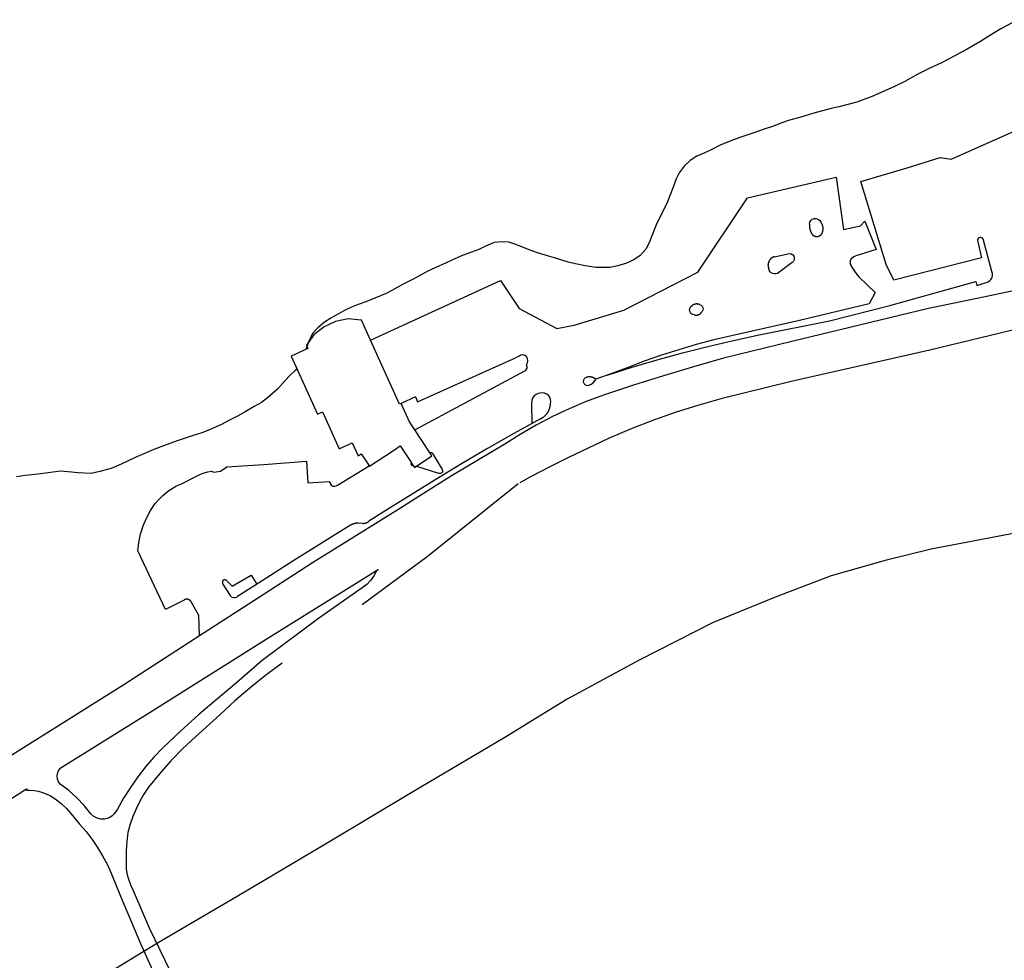
# Model space of a CAD drawing. Extents: x -6.02 to 0.02, y -6.52 to 0.01.
# Drawn here: x -4.83 to -4.33, y -2.32 to -1.84 of the extents above; entities that cross this region are included whole.
import ezdxf

# ---------------------------------------------------------------- set-up
doc = ezdxf.new("R2010")
doc.units = 0
doc.header["$MEASUREMENT"] = 0
doc.linetypes.add('HIDDEN2', pattern=[0.1875, 0.125, -0.0625])
doc.layers.add('VICINITY-SC', color=251, linetype='Continuous')
doc.linetypes.add('FENCE', pattern='A,0.5,["X",Standard,S=0.2,R=0,X=-0.2,Y=-0.1],0.5', length=1)

msp = doc.modelspace()

# ---------------------------------------------------------------- linework, layer by layer
at = {"layer": 'VICINITY-SC'}
for p, q in [((-4.33998, -1.97181), (-4.34419, -1.95594)), ((-4.45003, -1.96436), (-4.44325, -1.9628)), ((-4.44111, -1.96725), (-4.44786, -1.97232)), ((-4.5793, -2.01461), (-4.58124, -2.01555)), ((-4.6322, -2.05199), (-4.57653, -2.02208)), ((-4.63174, -2.03528), (-4.6391, -2.03865)), ((-4.57302, -2.03834), (-4.57298, -2.04882)), ((-4.6228, -2.06438), (-4.61827, -2.07208)), ((-4.67138, -2.07994), (-4.65521, -2.0702)), ((-4.62002, -2.07402), (-4.63161, -2.0704)), ((-4.7503, -2.07919), (-4.7424, -2.07526)), ((-4.65849, -2.09927), (-4.66074, -2.09917)), ((-4.72552, -2.13582), (-4.72951, -2.1295)), ((-4.74154, -2.14584), (-4.74562, -2.1387)), ((-4.74113, -2.15622), (-4.74154, -2.14584)), ((-4.81195, -2.2235), (-4.81181, -2.22329)), ((-4.82946, -2.2342), (-4.82845, -2.23421)), ((-4.80628, -2.24612), (-4.8017, -2.25159))]:
    msp.add_line(p, q, dxfattribs=at)
for points in [[(-4.32685, -1.84439), (-4.33544, -1.84906), (-4.33929, -1.8514), (-4.34609, -1.85555), (-4.35255, -1.85929), (-4.35902, -1.86291), (-4.36555, -1.86615), (-4.37143, -1.86885), (-4.37756, -1.87203), (-4.38411, -1.87559), (-4.38925, -1.87813), (-4.39717, -1.88167), (-4.40113, -1.88339), (-4.40838, -1.88607), (-4.41748, -1.88845), (-4.42138, -1.88935), (-4.43008, -1.89171), (-4.43679, -1.89364), (-4.44289, -1.89535), (-4.44679, -1.89677), (-4.45057, -1.89821), (-4.4552, -1.89974), (-4.46099, -1.90182), (-4.46717, -1.90387), (-4.47128, -1.90537), (-4.47748, -1.90794)], [(-4.3935, -1.96826), (-4.40639, -1.92622), (-4.38292, -1.91934), (-4.36614, -1.91415), (-4.36052, -1.91489), (-4.32749, -1.90035), (-4.29862, -1.88698)], [(-4.47748, -1.90794), (-4.48185, -1.91002), (-4.48528, -1.91183), (-4.48941, -1.91343), (-4.49275, -1.91563), (-4.49573, -1.9185), (-4.49827, -1.92187), (-4.49977, -1.92485), (-4.50139, -1.9292), (-4.50314, -1.93384), (-4.50463, -1.93732), (-4.50827, -1.94463), (-4.51, -1.94819), (-4.51221, -1.95385), (-4.51354, -1.95725), (-4.51521, -1.96044), (-4.51805, -1.96365), (-4.52134, -1.96594), (-4.52537, -1.96779), (-4.52955, -1.96892), (-4.53318, -1.96978), (-4.53695, -1.96985), (-4.5404, -1.96977), (-4.54585, -1.96894), (-4.55084, -1.96795), (-4.55445, -1.96703), (-4.56151, -1.96482), (-4.56493, -1.96384), (-4.57007, -1.96244), (-4.57427, -1.9609), (-4.57792, -1.95937), (-4.58145, -1.95794), (-4.58457, -1.95699), (-4.58824, -1.95675), (-4.59195, -1.9571), (-4.59632, -1.959), (-4.59973, -1.96068), (-4.60342, -1.96197), (-4.60775, -1.96354), (-4.61197, -1.9654), (-4.61632, -1.96745), (-4.62146, -1.96972), (-4.62554, -1.97162), (-4.63299, -1.97567), (-4.63842, -1.97844), (-4.64379, -1.98147), (-4.64672, -1.98287), (-4.65248, -1.98535), (-4.65705, -1.98714), (-4.66089, -1.98844), (-4.6643, -1.98988), (-4.66741, -1.99144), (-4.67112, -1.99341), (-4.67467, -1.99549), (-4.67797, -1.99739), (-4.68135, -2.0004), (-4.68398, -2.00314), (-4.68618, -2.00791), (-4.68742, -2.01125)], [(-4.5602, -2.0006), (-4.55152, -1.999), (-4.52628, -1.99132), (-4.48882, -1.97222), (-4.46373, -1.93462), (-4.41884, -1.92416), (-4.41519, -1.95056), (-4.40655, -1.94867), (-4.40432, -1.94635)], [(-4.43239, -1.94789), (-4.43239, -1.94804), (-4.4324, -1.94819), (-4.4324, -1.94834), (-4.43239, -1.94849), (-4.43239, -1.94864), (-4.43238, -1.94879), (-4.43237, -1.94894), (-4.43236, -1.94909), (-4.43234, -1.94924), (-4.43232, -1.94939), (-4.4323, -1.94954), (-4.43228, -1.94969), (-4.43225, -1.94984), (-4.43222, -1.94999), (-4.43219, -1.95014), (-4.43216, -1.95028), (-4.43212, -1.95043), (-4.43208, -1.95057), (-4.43204, -1.95072), (-4.43199, -1.95086), (-4.43195, -1.95101), (-4.4319, -1.95115), (-4.43185, -1.95129), (-4.43179, -1.95143), (-4.43174, -1.95157), (-4.43168, -1.95171), (-4.43162, -1.95185), (-4.43155, -1.95199), (-4.43148, -1.95212), (-4.43142, -1.95226), (-4.43135, -1.95239), (-4.43127, -1.95252), (-4.4312, -1.95265), (-4.43111, -1.9528)], [(-4.43239, -1.94789), (-4.4322, -1.9469), (-4.4317, -1.94604), (-4.43094, -1.94539), (-4.43001, -1.94502), (-4.429, -1.94498), (-4.42804, -1.94527), (-4.42724, -1.94585), (-4.42665, -1.94667)], [(-4.42563, -1.95153), (-4.42561, -1.95144), (-4.42558, -1.95135), (-4.42556, -1.95125), (-4.42555, -1.95116), (-4.42553, -1.95106), (-4.42551, -1.95097), (-4.4255, -1.95087), (-4.42549, -1.95078), (-4.42548, -1.95068), (-4.42547, -1.95059), (-4.42546, -1.95049), (-4.42545, -1.95039), (-4.42545, -1.9503), (-4.42545, -1.9502), (-4.42545, -1.95011), (-4.42545, -1.95001), (-4.42545, -1.94991), (-4.42546, -1.94982), (-4.42546, -1.94972), (-4.42547, -1.94962), (-4.42548, -1.94953), (-4.42549, -1.94943), (-4.4255, -1.94934), (-4.42552, -1.94924), (-4.42553, -1.94915), (-4.42555, -1.94905), (-4.42557, -1.94896), (-4.42559, -1.94887), (-4.42562, -1.94877), (-4.42564, -1.94868), (-4.42567, -1.94859), (-4.42569, -1.94849), (-4.42572, -1.9484), (-4.42575, -1.94831), (-4.42579, -1.94822), (-4.42582, -1.94813), (-4.42586, -1.94804), (-4.42589, -1.94795), (-4.42593, -1.94786), (-4.42597, -1.94778), (-4.42601, -1.94769), (-4.42606, -1.9476), (-4.4261, -1.94752), (-4.42615, -1.94743), (-4.4262, -1.94735), (-4.42625, -1.94727), (-4.4263, -1.94718), (-4.42635, -1.9471), (-4.4264, -1.94702), (-4.42646, -1.94694), (-4.42651, -1.94687), (-4.42657, -1.94679), (-4.42666, -1.94668)], [(-4.40432, -1.94635), (-4.39858, -1.96064), (-4.40771, -1.96352), (-4.40835, -1.9637)], [(-4.12435, -1.95318), (-4.1664, -1.96343), (-4.24413, -1.98186), (-4.30996, -1.99685), (-4.37139, -2.01155), (-4.44164, -2.02743), (-4.47661, -2.03616)], [(-4.43111, -1.9528), (-4.43108, -1.95285), (-4.43104, -1.95289), (-4.43101, -1.95293), (-4.43098, -1.95297), (-4.43095, -1.95301), (-4.43091, -1.95305), (-4.43088, -1.95309), (-4.43084, -1.95313), (-4.4308, -1.95317), (-4.43077, -1.95321), (-4.43073, -1.95324), (-4.43069, -1.95328), (-4.43065, -1.95332), (-4.43061, -1.95335), (-4.43057, -1.95339), (-4.43053, -1.95342), (-4.43049, -1.95345), (-4.43045, -1.95349), (-4.43041, -1.95352), (-4.43036, -1.95355), (-4.43032, -1.95358), (-4.43028, -1.95361), (-4.43023, -1.95364), (-4.43019, -1.95366), (-4.43014, -1.95369), (-4.4301, -1.95372), (-4.43005, -1.95374), (-4.43, -1.95377), (-4.42996, -1.95379), (-4.42991, -1.95381), (-4.42986, -1.95384), (-4.42981, -1.95386), (-4.42976, -1.95388), (-4.42971, -1.9539), (-4.42966, -1.95391), (-4.42962, -1.95393), (-4.42956, -1.95395), (-4.42951, -1.95397), (-4.42946, -1.95398), (-4.42941, -1.95399), (-4.42936, -1.95401), (-4.42931, -1.95402), (-4.42926, -1.95403), (-4.42921, -1.95404), (-4.42916, -1.95405), (-4.4291, -1.95406), (-4.42905, -1.95407), (-4.429, -1.95408), (-4.42895, -1.95408), (-4.42889, -1.95409), (-4.42884, -1.95409), (-4.42879, -1.9541), (-4.42874, -1.9541), (-4.42868, -1.9541), (-4.42863, -1.9541), (-4.42858, -1.9541), (-4.42852, -1.9541), (-4.42847, -1.9541), (-4.42842, -1.95409), (-4.42837, -1.95409), (-4.42831, -1.95408), (-4.42826, -1.95408), (-4.42821, -1.95407), (-4.42816, -1.95406), (-4.4281, -1.95406), (-4.42805, -1.95405), (-4.428, -1.95404), (-4.42795, -1.95402), (-4.4279, -1.95401), (-4.42785, -1.954), (-4.4278, -1.95399), (-4.42774, -1.95397), (-4.42769, -1.95395), (-4.42764, -1.95394), (-4.42759, -1.95392), (-4.42754, -1.9539), (-4.4275, -1.95388), (-4.42745, -1.95386), (-4.4274, -1.95384), (-4.42735, -1.95382), (-4.4273, -1.9538), (-4.42726, -1.95377), (-4.42721, -1.95375), (-4.42716, -1.95372), (-4.42712, -1.9537), (-4.42707, -1.95367), (-4.42703, -1.95364), (-4.42698, -1.95362), (-4.42694, -1.95359), (-4.42689, -1.95356), (-4.42685, -1.95353), (-4.42681, -1.9535), (-4.42677, -1.95346), (-4.42672, -1.95343), (-4.42668, -1.9534), (-4.42664, -1.95336), (-4.4266, -1.95333), (-4.42656, -1.95329), (-4.42653, -1.95326), (-4.42649, -1.95322), (-4.42645, -1.95318), (-4.42641, -1.95314), (-4.42638, -1.9531), (-4.42634, -1.95307), (-4.42631, -1.95303), (-4.42628, -1.95298), (-4.42624, -1.95294), (-4.42621, -1.9529), (-4.42618, -1.95286), (-4.42615, -1.95282), (-4.42612, -1.95277), (-4.42609, -1.95273), (-4.42606, -1.95268), (-4.42603, -1.95264), (-4.426, -1.95259), (-4.42598, -1.95255), (-4.42595, -1.9525), (-4.42593, -1.95245), (-4.42591, -1.95241), (-4.42588, -1.95236), (-4.42586, -1.95231), (-4.42584, -1.95226), (-4.42582, -1.95221), (-4.4258, -1.95217), (-4.42578, -1.95212), (-4.42576, -1.95207), (-4.42575, -1.95202), (-4.42573, -1.95197), (-4.42571, -1.95192), (-4.4257, -1.95186), (-4.42569, -1.95181), (-4.42567, -1.95176), (-4.42566, -1.95171), (-4.42565, -1.95166), (-4.42564, -1.95161), (-4.42563, -1.95153)], [(-4.34718, -1.95672), (-4.34518, -1.96491), (-4.38969, -1.97624), (-4.3935, -1.96826)], [(-4.34419, -1.95594), (-4.34434, -1.95543), (-4.34465, -1.955), (-4.34509, -1.95471), (-4.3456, -1.95458), (-4.34613, -1.95462), (-4.34662, -1.95484), (-4.347, -1.9552), (-4.34724, -1.95568), (-4.3473, -1.9562), (-4.34718, -1.95672)], [(-4.44325, -1.9628), (-4.44239, -1.96272), (-4.44155, -1.96295), (-4.44084, -1.96344), (-4.44034, -1.96414), (-4.4401, -1.96497), (-4.44016, -1.96584), (-4.44051, -1.96662), (-4.44111, -1.96725)], [(-4.40835, -1.9637), (-4.40916, -1.96399), (-4.40993, -1.96437), (-4.41062, -1.96484), (-4.41125, -1.96541)], [(-4.45003, -1.96436), (-4.4501, -1.96438), (-4.45018, -1.9644), (-4.45025, -1.96442), (-4.45032, -1.96444), (-4.45039, -1.96446), (-4.45046, -1.96449), (-4.45054, -1.96451), (-4.45061, -1.96454), (-4.45068, -1.96457), (-4.45075, -1.9646), (-4.45082, -1.96463), (-4.45088, -1.96466), (-4.45095, -1.9647), (-4.45102, -1.96473), (-4.45109, -1.96477), (-4.45115, -1.9648), (-4.45122, -1.96484), (-4.45128, -1.96488), (-4.45135, -1.96492), (-4.45141, -1.96496), (-4.45147, -1.96501), (-4.45154, -1.96505), (-4.4516, -1.96509), (-4.45166, -1.96514), (-4.45172, -1.96519), (-4.45178, -1.96523), (-4.45183, -1.96528), (-4.45189, -1.96533), (-4.45195, -1.96538), (-4.452, -1.96544), (-4.45206, -1.96549), (-4.45211, -1.96554), (-4.45216, -1.9656), (-4.45222, -1.96565), (-4.45227, -1.96571), (-4.45232, -1.96577), (-4.45236, -1.96583), (-4.45241, -1.96588), (-4.45246, -1.96594), (-4.4525, -1.966), (-4.45255, -1.96607), (-4.45259, -1.96613), (-4.45263, -1.96619), (-4.45267, -1.96626), (-4.45271, -1.96632), (-4.45275, -1.96639), (-4.45279, -1.96645), (-4.45283, -1.96652), (-4.45286, -1.96658), (-4.4529, -1.96665), (-4.45293, -1.96672), (-4.45296, -1.96679), (-4.45299, -1.96686), (-4.45302, -1.96693), (-4.45305, -1.967), (-4.45308, -1.96707), (-4.4531, -1.96714), (-4.45313, -1.96721), (-4.45315, -1.96729), (-4.45317, -1.96736), (-4.45319, -1.96743), (-4.45321, -1.9675), (-4.45323, -1.96758), (-4.45325, -1.96765), (-4.45326, -1.96773), (-4.45328, -1.9678), (-4.45329, -1.96788), (-4.4533, -1.96795), (-4.45331, -1.96803), (-4.45332, -1.9681), (-4.45333, -1.96818), (-4.45334, -1.96825), (-4.45334, -1.96833), (-4.45334, -1.9684), (-4.45335, -1.96848), (-4.45335, -1.96855), (-4.45335, -1.96863), (-4.45335, -1.96871), (-4.45334, -1.96878), (-4.45334, -1.96886), (-4.45333, -1.96893), (-4.45333, -1.96901), (-4.45332, -1.96908), (-4.45331, -1.96916), (-4.4533, -1.96924), (-4.45329, -1.96931), (-4.45327, -1.96938), (-4.45326, -1.96946), (-4.45324, -1.96953), (-4.45323, -1.96961), (-4.45321, -1.96968), (-4.45319, -1.96975), (-4.45317, -1.96983), (-4.45314, -1.9699), (-4.45312, -1.96997), (-4.45309, -1.97004), (-4.45307, -1.97011), (-4.45304, -1.97018), (-4.45301, -1.97026), (-4.45298, -1.97032), (-4.45293, -1.97044)], [(-4.41125, -1.96541), (-4.41128, -1.96545), (-4.41131, -1.9655), (-4.41134, -1.96554), (-4.41137, -1.96558), (-4.4114, -1.96563), (-4.41142, -1.96568), (-4.41145, -1.96572), (-4.41147, -1.96577), (-4.4115, -1.96582), (-4.41152, -1.96586), (-4.41154, -1.96591), (-4.41156, -1.96596), (-4.41158, -1.96601), (-4.4116, -1.96606), (-4.41162, -1.96611), (-4.41164, -1.96616), (-4.41166, -1.96621), (-4.41167, -1.96626), (-4.41169, -1.96631), (-4.4117, -1.96636), (-4.41172, -1.96641), (-4.41173, -1.96646), (-4.41174, -1.96651), (-4.41175, -1.96657), (-4.41176, -1.96662), (-4.41177, -1.96667), (-4.41178, -1.96672), (-4.41179, -1.96678), (-4.41179, -1.96683), (-4.4118, -1.96688), (-4.4118, -1.96693), (-4.41181, -1.96699), (-4.41181, -1.96704), (-4.41181, -1.96709), (-4.41181, -1.96715), (-4.41181, -1.9672), (-4.41181, -1.96725), (-4.41181, -1.9673), (-4.4118, -1.96736), (-4.4118, -1.96741), (-4.4118, -1.96746), (-4.41179, -1.96751), (-4.41178, -1.96757), (-4.41178, -1.96762), (-4.41177, -1.96767), (-4.41176, -1.96772), (-4.41175, -1.96778), (-4.41174, -1.96783), (-4.41172, -1.96788), (-4.41171, -1.96793), (-4.4117, -1.96798), (-4.41168, -1.96803), (-4.41167, -1.96808), (-4.41165, -1.96813), (-4.41163, -1.96818), (-4.41161, -1.96823), (-4.4116, -1.96828), (-4.41158, -1.96833), (-4.41155, -1.96839)], [(-4.41155, -1.96839), (-4.41064, -1.9701), (-4.40959, -1.97172), (-4.40842, -1.97327), (-4.40714, -1.97472)], [(-4.25772, -1.96544), (-4.28624, -1.9721), (-4.31481, -1.9785), (-4.34344, -1.98463), (-4.37214, -1.99048)], [(-4.44786, -1.97232), (-4.44855, -1.97275), (-4.44933, -1.973), (-4.45014, -1.97303), (-4.45094, -1.97285), (-4.45166, -1.97247), (-4.45226, -1.97191), (-4.4527, -1.97122), (-4.45294, -1.97044)], [(-4.34184, -1.97703), (-4.34102, -1.97644), (-4.34037, -1.97567), (-4.33992, -1.97477), (-4.3397, -1.97379), (-4.33972, -1.97279), (-4.33998, -1.97181)], [(-4.65457, -2.00658), (-4.58879, -1.97643), (-4.57929, -1.9906), (-4.5602, -2.0006)], [(-4.40714, -1.97472), (-4.39912, -1.98237), (-4.40204, -1.98811), (-4.43739, -1.99663), (-4.47184, -2.00432)], [(-4.45787, -2.0038), (-4.4222, -1.99676), (-4.39173, -1.98901), (-4.34812, -1.97685), (-4.3476, -1.97885), (-4.34184, -1.97703)], [(-4.49059, -1.99379), (-4.49139, -1.99362), (-4.49209, -1.99322), (-4.49263, -1.9926), (-4.49295, -1.99186), (-4.49302, -1.99105), (-4.49283, -1.99025), (-4.4924, -1.98957), (-4.49177, -1.98905)], [(-4.48782, -1.98861), (-4.48788, -1.98858), (-4.48794, -1.98855), (-4.488, -1.98853), (-4.48807, -1.9885), (-4.48813, -1.98848), (-4.48819, -1.98846), (-4.48826, -1.98844), (-4.48832, -1.98842), (-4.48839, -1.9884), (-4.48845, -1.98838), (-4.48852, -1.98837), (-4.48858, -1.98835), (-4.48865, -1.98834), (-4.48872, -1.98832), (-4.48878, -1.98831), (-4.48885, -1.9883), (-4.48892, -1.98829), (-4.48898, -1.98828), (-4.48905, -1.98827), (-4.48912, -1.98827), (-4.48919, -1.98826), (-4.48925, -1.98826), (-4.48932, -1.98826), (-4.48939, -1.98826), (-4.48946, -1.98826), (-4.48952, -1.98826), (-4.48959, -1.98826), (-4.48966, -1.98826), (-4.48973, -1.98827), (-4.48979, -1.98827), (-4.48986, -1.98828), (-4.48993, -1.98829), (-4.48999, -1.9883), (-4.49006, -1.98831), (-4.49013, -1.98832), (-4.49019, -1.98833), (-4.49026, -1.98835), (-4.49033, -1.98836), (-4.49039, -1.98838), (-4.49046, -1.9884), (-4.49052, -1.98841), (-4.49059, -1.98843), (-4.49065, -1.98845), (-4.49071, -1.98848), (-4.49078, -1.9885), (-4.49084, -1.98852), (-4.4909, -1.98855), (-4.49097, -1.98857), (-4.49103, -1.9886), (-4.49109, -1.98863), (-4.49115, -1.98866), (-4.49121, -1.98869), (-4.49127, -1.98872), (-4.49133, -1.98875), (-4.49139, -1.98879), (-4.49145, -1.98882), (-4.4915, -1.98886), (-4.49156, -1.9889), (-4.49162, -1.98893), (-4.49167, -1.98897), (-4.49177, -1.98905)], [(-4.48782, -1.9886), (-4.48716, -1.98889), (-4.48663, -1.98937), (-4.4863, -1.99), (-4.48619, -1.99072), (-4.48633, -1.99144), (-4.4867, -1.99205)], [(-4.49059, -1.99379), (-4.49053, -1.9938), (-4.49047, -1.99381), (-4.49041, -1.99382), (-4.49035, -1.99383), (-4.49029, -1.99384), (-4.49023, -1.99385), (-4.49016, -1.99386), (-4.4901, -1.99387), (-4.49004, -1.99387), (-4.48998, -1.99387), (-4.48992, -1.99388), (-4.48986, -1.99388), (-4.4898, -1.99388), (-4.48974, -1.99388), (-4.48968, -1.99388), (-4.48961, -1.99388), (-4.48955, -1.99387), (-4.48949, -1.99387), (-4.48943, -1.99386), (-4.48937, -1.99386), (-4.48931, -1.99385), (-4.48925, -1.99384), (-4.48919, -1.99383), (-4.48913, -1.99382), (-4.48907, -1.99381), (-4.48901, -1.99379), (-4.48895, -1.99378), (-4.48889, -1.99376), (-4.48883, -1.99375), (-4.48877, -1.99373), (-4.48871, -1.99371), (-4.48865, -1.99369), (-4.4886, -1.99367), (-4.48854, -1.99365), (-4.48848, -1.99363), (-4.48843, -1.99361), (-4.48837, -1.99358), (-4.48831, -1.99356), (-4.48826, -1.99353), (-4.4882, -1.9935), (-4.48815, -1.99348), (-4.48809, -1.99345), (-4.48804, -1.99342), (-4.48799, -1.99339), (-4.48794, -1.99336), (-4.48788, -1.99332), (-4.48783, -1.99329), (-4.48778, -1.99325), (-4.48773, -1.99322), (-4.48768, -1.99318), (-4.48763, -1.99315), (-4.48759, -1.99311), (-4.48754, -1.99307), (-4.48749, -1.99303), (-4.48745, -1.99299), (-4.4874, -1.99295), (-4.48736, -1.99291), (-4.48731, -1.99286), (-4.48727, -1.99282), (-4.48723, -1.99278), (-4.48718, -1.99273), (-4.48714, -1.99269), (-4.4871, -1.99264), (-4.48706, -1.99259), (-4.48703, -1.99254), (-4.48699, -1.9925), (-4.48695, -1.99245), (-4.48692, -1.9924), (-4.48688, -1.99235), (-4.48685, -1.9923), (-4.48681, -1.99224), (-4.48678, -1.99219), (-4.48675, -1.99214), (-4.4867, -1.99205)], [(-4.37214, -1.99048), (-4.44125, -2.00725), (-4.4758, -2.01563)], [(-4.68702, -2.0091), (-4.68627, -2.01072), (-4.69481, -2.0146), (-4.68145, -2.04405), (-4.67892, -2.0429), (-4.6705, -2.06149), (-4.66387, -2.05849), (-4.66087, -2.06512), (-4.65927, -2.06406), (-4.65511, -2.07035), (-4.64249, -2.06202), (-4.63957, -2.06009), (-4.6339, -2.06866), (-4.63317, -2.06979), (-4.63241, -2.07094), (-4.62356, -2.06509), (-4.6244, -2.06382), (-4.6322, -2.05199), (-4.63492, -2.04787), (-4.6391, -2.03865), (-4.63987, -2.039), (-4.65457, -2.00658), (-4.6592, -1.99637), (-4.65941, -1.99639), (-4.66599, -1.99585), (-4.67238, -1.99706), (-4.67813, -1.99986), (-4.68333, -2.00394), (-4.68702, -2.0091)], [(-4.53479, -2.02423), (-4.52214, -2.02028), (-4.5094, -2.01654), (-4.4966, -2.01302), (-4.48374, -2.00973), (-4.47083, -2.00665), (-4.45787, -2.0038)], [(-4.47184, -2.00432), (-4.4808, -2.00647), (-4.48971, -2.00884), (-4.49855, -2.01143), (-4.50734, -2.01424), (-4.51604, -2.01726), (-4.52466, -2.0205)], [(-4.57565, -2.0148), (-4.5765, -2.01429), (-4.57747, -2.01407), (-4.57843, -2.01418), (-4.5793, -2.01461)], [(-4.63174, -2.03528), (-4.63075, -2.03779), (-4.58124, -2.01555)], [(-4.57653, -2.02208), (-4.57601, -2.02176), (-4.5756, -2.0213), (-4.57535, -2.02074), (-4.57529, -2.02014), (-4.5754, -2.01954), (-4.57569, -2.019)], [(-4.57569, -2.019), (-4.57516, -2.01801), (-4.57497, -2.0169), (-4.57514, -2.01579), (-4.57565, -2.0148)], [(-4.4758, -2.01563), (-4.49107, -2.02004), (-4.5063, -2.02463), (-4.52147, -2.02939), (-4.53659, -2.03432)], [(-4.69195, -2.02087), (-4.6928, -2.02189), (-4.69537, -2.0245), (-4.69788, -2.02706), (-4.70178, -2.03131), (-4.70678, -2.03578), (-4.70977, -2.03805), (-4.7135, -2.04013), (-4.71811, -2.04278), (-4.72203, -2.04495), (-4.72662, -2.04742), (-4.72977, -2.0491), (-4.73617, -2.05199), (-4.73997, -2.05344), (-4.74434, -2.05487), (-4.74792, -2.05597), (-4.752, -2.05734), (-4.75807, -2.05949), (-4.76438, -2.0619), (-4.77022, -2.06439), (-4.77418, -2.06614), (-4.78092, -2.06937), (-4.78597, -2.07143), (-4.7917, -2.07302), (-4.79605, -2.07412), (-4.80255, -2.07376), (-4.80593, -2.07331), (-4.81162, -2.0729), (-4.81911, -2.07388), (-4.8228, -2.07434), (-4.82952, -2.07497), (-4.83387, -2.07579)], [(-4.52466, -2.0205), (-4.53479, -2.02423), (-4.54049, -2.02633)], [(-4.54543, -2.02542), (-4.54601, -2.02572), (-4.54647, -2.02619), (-4.54677, -2.02677), (-4.54686, -2.02742), (-4.54675, -2.02807), (-4.54644, -2.02865), (-4.54597, -2.0291), (-4.54538, -2.02939), (-4.54472, -2.02947), (-4.54407, -2.02935)], [(-4.54049, -2.02633), (-4.54056, -2.02628), (-4.54063, -2.02622), (-4.5407, -2.02617), (-4.54077, -2.02611), (-4.54084, -2.02606), (-4.54092, -2.02601), (-4.54099, -2.02596), (-4.54107, -2.02592), (-4.54114, -2.02587), (-4.54122, -2.02583), (-4.54129, -2.02578), (-4.54137, -2.02574), (-4.54145, -2.0257), (-4.54153, -2.02566), (-4.54161, -2.02562), (-4.54169, -2.02558), (-4.54177, -2.02555), (-4.54185, -2.02551), (-4.54194, -2.02548), (-4.54202, -2.02545), (-4.5421, -2.02542), (-4.54219, -2.02539), (-4.54227, -2.02537), (-4.54236, -2.02534), (-4.54244, -2.02532), (-4.54253, -2.02529), (-4.54261, -2.02527), (-4.5427, -2.02525), (-4.54279, -2.02524), (-4.54287, -2.02522), (-4.54296, -2.02521), (-4.54305, -2.02519), (-4.54314, -2.02518), (-4.54323, -2.02517), (-4.54331, -2.02516), (-4.5434, -2.02516), (-4.54349, -2.02515), (-4.54358, -2.02515), (-4.54367, -2.02514), (-4.54376, -2.02514), (-4.54384, -2.02514), (-4.54393, -2.02515), (-4.54402, -2.02515), (-4.54411, -2.02516), (-4.5442, -2.02516), (-4.54429, -2.02517), (-4.54437, -2.02518), (-4.54446, -2.02519), (-4.54455, -2.02521), (-4.54464, -2.02522), (-4.54472, -2.02524), (-4.54481, -2.02525), (-4.5449, -2.02527), (-4.54498, -2.02529), (-4.54507, -2.02532), (-4.54516, -2.02534), (-4.54524, -2.02536), (-4.54533, -2.02539), (-4.54543, -2.02543)], [(-4.54407, -2.02935), (-4.54295, -2.02889), (-4.54194, -2.02821), (-4.54111, -2.02734), (-4.54049, -2.02633)], [(-4.56645, -2.03339), (-4.56756, -2.03329), (-4.56867, -2.03337), (-4.56976, -2.03363), (-4.5708, -2.03405)], [(-4.56348, -2.03879), (-4.56328, -2.03765), (-4.56339, -2.03652), (-4.5638, -2.03545), (-4.56448, -2.03452), (-4.56539, -2.03382), (-4.56645, -2.03339)], [(-4.53659, -2.03432), (-4.54533, -2.03762), (-4.55394, -2.04126), (-4.56239, -2.04525), (-4.57067, -2.04959), (-4.57876, -2.05426), (-4.58667, -2.05925)], [(-4.5708, -2.03405), (-4.57182, -2.03481), (-4.57258, -2.03584), (-4.57299, -2.03705), (-4.57302, -2.03834)], [(-4.56854, -2.04637), (-4.5684, -2.04631), (-4.56826, -2.04623), (-4.56812, -2.04616), (-4.56799, -2.04608), (-4.56785, -2.04601), (-4.56772, -2.04593), (-4.56758, -2.04584), (-4.56745, -2.04576), (-4.56732, -2.04567), (-4.5672, -2.04558), (-4.56707, -2.04549), (-4.56695, -2.04539), (-4.56682, -2.0453), (-4.5667, -2.0452), (-4.56658, -2.0451), (-4.56647, -2.04499), (-4.56635, -2.04489), (-4.56624, -2.04478), (-4.56612, -2.04467), (-4.56601, -2.04456), (-4.56591, -2.04445), (-4.5658, -2.04433), (-4.5657, -2.04422), (-4.56559, -2.0441), (-4.56549, -2.04398), (-4.56539, -2.04386), (-4.5653, -2.04373), (-4.56521, -2.04361), (-4.56511, -2.04348), (-4.56502, -2.04335), (-4.56494, -2.04322), (-4.56485, -2.04309), (-4.56477, -2.04296), (-4.56469, -2.04283), (-4.56461, -2.04269), (-4.56454, -2.04255), (-4.56446, -2.04242), (-4.56439, -2.04228), (-4.56433, -2.04214), (-4.56426, -2.04199), (-4.5642, -2.04185), (-4.56414, -2.04171), (-4.56408, -2.04156), (-4.56402, -2.04142), (-4.56397, -2.04127), (-4.56392, -2.04112), (-4.56387, -2.04097), (-4.56383, -2.04082), (-4.56378, -2.04067), (-4.56374, -2.04052), (-4.56371, -2.04037), (-4.56367, -2.04022), (-4.56364, -2.04006), (-4.56361, -2.03991), (-4.56358, -2.03976), (-4.56356, -2.0396), (-4.56354, -2.03945), (-4.56352, -2.03929), (-4.5635, -2.03914), (-4.56349, -2.03898), (-4.56348, -2.03878)], [(-4.47661, -2.03616), (-4.4883, -2.03939), (-4.49987, -2.043), (-4.51131, -2.04702), (-4.52261, -2.05141), (-4.53375, -2.05619), (-4.54473, -2.06135)], [(-4.56854, -2.04638), (-4.58199, -2.05374), (-4.59532, -2.06131), (-4.60853, -2.06911), (-4.62161, -2.07712)], [(-4.58667, -2.05925), (-4.59998, -2.06711), (-4.61322, -2.07512), (-4.62636, -2.08326), (-4.63942, -2.09154)], [(-4.62281, -2.06437), (-4.62281, -2.06436), (-4.62282, -2.06434), (-4.62282, -2.06432), (-4.62283, -2.0643), (-4.62284, -2.06429), (-4.62285, -2.06427), (-4.62286, -2.06425), (-4.62286, -2.06424), (-4.62287, -2.06422), (-4.62288, -2.0642), (-4.62289, -2.06419), (-4.6229, -2.06417), (-4.62291, -2.06415), (-4.62292, -2.06414), (-4.62293, -2.06412), (-4.62294, -2.06411), (-4.62295, -2.06409), (-4.62296, -2.06408), (-4.62297, -2.06406), (-4.62298, -2.06405), (-4.623, -2.06403), (-4.62301, -2.06402), (-4.62302, -2.064), (-4.62303, -2.06399), (-4.62305, -2.06398), (-4.62306, -2.06396), (-4.62307, -2.06395), (-4.62309, -2.06394), (-4.6231, -2.06392), (-4.62311, -2.06391), (-4.62313, -2.0639), (-4.62314, -2.06389), (-4.62316, -2.06388), (-4.62317, -2.06386), (-4.62319, -2.06385), (-4.6232, -2.06384), (-4.62322, -2.06383), (-4.62323, -2.06382), (-4.62325, -2.06381), (-4.62326, -2.0638), (-4.62328, -2.06379), (-4.6233, -2.06378), (-4.62331, -2.06377), (-4.62333, -2.06376), (-4.62335, -2.06376), (-4.62336, -2.06375), (-4.62338, -2.06374), (-4.6234, -2.06373), (-4.62342, -2.06373), (-4.62343, -2.06372), (-4.62345, -2.06371), (-4.62347, -2.06371), (-4.62349, -2.0637), (-4.6235, -2.06369), (-4.62352, -2.06369), (-4.62354, -2.06368), (-4.62356, -2.06368), (-4.62358, -2.06367), (-4.62359, -2.06367), (-4.62361, -2.06367), (-4.62363, -2.06366), (-4.62365, -2.06366), (-4.62367, -2.06366), (-4.62369, -2.06365), (-4.6237, -2.06365), (-4.62372, -2.06365), (-4.62374, -2.06365), (-4.62376, -2.06365), (-4.62378, -2.06365), (-4.6238, -2.06365), (-4.62382, -2.06364), (-4.62384, -2.06364), (-4.62385, -2.06365), (-4.62387, -2.06365), (-4.62389, -2.06365), (-4.62391, -2.06365), (-4.62393, -2.06365), (-4.62395, -2.06365), (-4.62397, -2.06365), (-4.62399, -2.06366), (-4.624, -2.06366), (-4.62402, -2.06366), (-4.62404, -2.06367), (-4.62406, -2.06367), (-4.62408, -2.06368), (-4.6241, -2.06368), (-4.62411, -2.06368), (-4.62413, -2.06369), (-4.62415, -2.0637), (-4.62417, -2.0637), (-4.62418, -2.06371), (-4.6242, -2.06371), (-4.62422, -2.06372), (-4.62424, -2.06373), (-4.62425, -2.06374), (-4.62427, -2.06374), (-4.62429, -2.06375), (-4.62431, -2.06376), (-4.62432, -2.06377), (-4.62434, -2.06378), (-4.62435, -2.06379), (-4.62437, -2.0638), (-4.6244, -2.06381)], [(-4.54473, -2.06135), (-4.55434, -2.06587), (-4.56385, -2.07062), (-4.57325, -2.07556), (-4.57893, -2.0787)], [(-4.73515, -2.07278), (-4.73392, -2.07342), (-4.73052, -2.0728), (-4.72735, -2.07067), (-4.7087, -2.06949), (-4.68694, -2.06782), (-4.6864, -2.07882), (-4.67548, -2.07805), (-4.67435, -2.08014)], [(-4.63391, -2.06866), (-4.63392, -2.06867), (-4.63392, -2.06868), (-4.63393, -2.06869), (-4.63394, -2.0687), (-4.63395, -2.0687), (-4.63396, -2.06871), (-4.63396, -2.06872), (-4.63397, -2.06873), (-4.63398, -2.06874), (-4.63398, -2.06875), (-4.63399, -2.06876), (-4.634, -2.06877), (-4.63401, -2.06878), (-4.63401, -2.06879), (-4.63402, -2.0688), (-4.63402, -2.06881), (-4.63403, -2.06882), (-4.63404, -2.06883), (-4.63404, -2.06884), (-4.63405, -2.06885), (-4.63405, -2.06886), (-4.63406, -2.06887), (-4.63406, -2.06889), (-4.63407, -2.0689), (-4.63407, -2.06891), (-4.63407, -2.06892), (-4.63408, -2.06893), (-4.63408, -2.06894), (-4.63409, -2.06895), (-4.63409, -2.06896), (-4.63409, -2.06898), (-4.6341, -2.06899), (-4.6341, -2.069), (-4.6341, -2.06901), (-4.6341, -2.06902), (-4.63411, -2.06903), (-4.63411, -2.06905), (-4.63411, -2.06906), (-4.63411, -2.06907), (-4.63411, -2.06908), (-4.63411, -2.06909), (-4.63411, -2.0691), (-4.63412, -2.06912), (-4.63412, -2.06913), (-4.63412, -2.06914), (-4.63412, -2.06915), (-4.63412, -2.06916), (-4.63412, -2.06918), (-4.63412, -2.06919), (-4.63411, -2.0692), (-4.63411, -2.06921), (-4.63411, -2.06922), (-4.63411, -2.06924), (-4.63411, -2.06925), (-4.63411, -2.06926), (-4.63411, -2.06927), (-4.6341, -2.06928), (-4.6341, -2.06929), (-4.6341, -2.06931), (-4.6341, -2.06932), (-4.63409, -2.06933), (-4.63409, -2.06934), (-4.63409, -2.06935), (-4.63408, -2.06936), (-4.63408, -2.06937), (-4.63407, -2.06939), (-4.63407, -2.0694), (-4.63407, -2.06941), (-4.63406, -2.06942), (-4.63406, -2.06943), (-4.63405, -2.06944), (-4.63405, -2.06945), (-4.63404, -2.06946), (-4.63404, -2.06947), (-4.63403, -2.06948), (-4.63402, -2.06949), (-4.63402, -2.0695), (-4.63401, -2.06951), (-4.63401, -2.06952), (-4.634, -2.06953), (-4.63399, -2.06954), (-4.63399, -2.06955), (-4.63398, -2.06956), (-4.63397, -2.06957), (-4.63396, -2.06958), (-4.63396, -2.06959), (-4.63395, -2.0696), (-4.63394, -2.06961), (-4.63393, -2.06962), (-4.63392, -2.06963), (-4.63392, -2.06964), (-4.63391, -2.06964), (-4.6339, -2.06965), (-4.63389, -2.06966), (-4.63388, -2.06967), (-4.63387, -2.06968), (-4.63386, -2.06968), (-4.63385, -2.06969), (-4.63384, -2.0697), (-4.63383, -2.06971), (-4.63383, -2.06971), (-4.63382, -2.06972), (-4.63381, -2.06973), (-4.6338, -2.06973), (-4.63379, -2.06974), (-4.63377, -2.06974), (-4.63376, -2.06975), (-4.63375, -2.06976), (-4.63374, -2.06976), (-4.63373, -2.06977), (-4.63372, -2.06977), (-4.63371, -2.06978), (-4.6337, -2.06978), (-4.63369, -2.06979), (-4.63368, -2.06979), (-4.63367, -2.06979), (-4.63366, -2.0698), (-4.63364, -2.0698), (-4.63363, -2.06981), (-4.63362, -2.06981), (-4.63361, -2.06981), (-4.6336, -2.06982), (-4.63359, -2.06982), (-4.63358, -2.06982), (-4.63356, -2.06982), (-4.63355, -2.06983), (-4.63354, -2.06983), (-4.63353, -2.06983), (-4.63352, -2.06983), (-4.6335, -2.06983), (-4.63349, -2.06983), (-4.63348, -2.06983), (-4.63347, -2.06984), (-4.63346, -2.06984), (-4.63345, -2.06984), (-4.63343, -2.06984), (-4.63342, -2.06984), (-4.63341, -2.06984), (-4.6334, -2.06984), (-4.63339, -2.06983), (-4.63337, -2.06983), (-4.63336, -2.06983), (-4.63335, -2.06983), (-4.63334, -2.06983), (-4.63333, -2.06983), (-4.63331, -2.06983), (-4.6333, -2.06982), (-4.63329, -2.06982), (-4.63328, -2.06982), (-4.63327, -2.06982), (-4.63326, -2.06981), (-4.63324, -2.06981), (-4.63323, -2.06981), (-4.63322, -2.0698), (-4.63321, -2.0698), (-4.6332, -2.0698), (-4.63319, -2.06979), (-4.63317, -2.06978)], [(-4.7424, -2.07526), (-4.74068, -2.07437), (-4.73889, -2.07366), (-4.73704, -2.07312), (-4.73515, -2.07278)], [(-4.61827, -2.07208), (-4.61812, -2.07247), (-4.61811, -2.0729), (-4.61822, -2.07332), (-4.61845, -2.07367), (-4.61879, -2.07394), (-4.61919, -2.0741), (-4.61961, -2.07412), (-4.62002, -2.07402)], [(-4.62161, -2.07712), (-4.64417, -2.09114), (-4.65543, -2.09817)], [(-4.7636, -2.08929), (-4.76178, -2.08714), (-4.75979, -2.08515), (-4.75763, -2.08335), (-4.75531, -2.08174), (-4.75287, -2.08035), (-4.7503, -2.07919)], [(-4.67435, -2.08014), (-4.67362, -2.08044), (-4.67283, -2.0805), (-4.67206, -2.08033), (-4.67138, -2.07994)], [(-4.63942, -2.09154), (-4.68401, -2.11931), (-4.71128, -2.13697), (-4.74113, -2.15622), (-4.77947, -2.18095), (-4.85228, -2.22648)], [(-4.77237, -2.11319), (-4.77193, -2.1089), (-4.77106, -2.10469), (-4.76978, -2.10057), (-4.7681, -2.09661), (-4.76603, -2.09284), (-4.7636, -2.08929)], [(-4.65848, -2.09927), (-4.65841, -2.09927), (-4.65833, -2.09927), (-4.65825, -2.09927), (-4.65818, -2.09927), (-4.6581, -2.09927), (-4.65803, -2.09926), (-4.65795, -2.09926), (-4.65787, -2.09925), (-4.6578, -2.09924), (-4.65772, -2.09923), (-4.65765, -2.09922), (-4.65757, -2.09921), (-4.6575, -2.09919), (-4.65742, -2.09918), (-4.65735, -2.09916), (-4.65727, -2.09915), (-4.6572, -2.09913), (-4.65713, -2.09911), (-4.65705, -2.09909), (-4.65698, -2.09906), (-4.65691, -2.09904), (-4.65684, -2.09901), (-4.65677, -2.09899), (-4.6567, -2.09896), (-4.65663, -2.09893), (-4.65656, -2.0989), (-4.65649, -2.09887), (-4.65642, -2.09884), (-4.65635, -2.0988), (-4.65628, -2.09877), (-4.65621, -2.09873), (-4.65615, -2.09869), (-4.65608, -2.09865), (-4.65602, -2.09861), (-4.65595, -2.09857), (-4.65589, -2.09853), (-4.65583, -2.09849), (-4.65577, -2.09845), (-4.6557, -2.0984), (-4.65564, -2.09835), (-4.65558, -2.09831), (-4.65553, -2.09826), (-4.65543, -2.09818)], [(-4.66478, -2.10026), (-4.67912, -2.10916), (-4.69342, -2.11814), (-4.70767, -2.12718), (-4.72188, -2.1363)], [(-4.66074, -2.09917), (-4.66088, -2.09917), (-4.66102, -2.09917), (-4.66116, -2.09918), (-4.6613, -2.09918), (-4.66143, -2.09919), (-4.66157, -2.09921), (-4.66171, -2.09922), (-4.66185, -2.09924), (-4.66199, -2.09926), (-4.66212, -2.09929), (-4.66226, -2.09931), (-4.6624, -2.09934), (-4.66253, -2.09937), (-4.66267, -2.0994), (-4.6628, -2.09944), (-4.66294, -2.09947), (-4.66307, -2.09951), (-4.6632, -2.09955), (-4.66333, -2.0996), (-4.66346, -2.09964), (-4.6636, -2.09969), (-4.66372, -2.09974), (-4.66385, -2.0998), (-4.66398, -2.09985), (-4.66411, -2.09991), (-4.66423, -2.09997), (-4.66436, -2.10003), (-4.66448, -2.1001), (-4.6646, -2.10016), (-4.66478, -2.10026)], [(-4.74897, -2.13812), (-4.75835, -2.14279), (-4.7722, -2.11347), (-4.77237, -2.11319)], [(-4.65062, -2.12272), (-4.65081, -2.12284), (-4.65154, -2.1233), (-4.70607, -2.15725), (-4.76751, -2.1959), (-4.81181, -2.22329), (-4.81205, -2.22343)], [(-4.65154, -2.1233), (-4.65285, -2.12584), (-4.65454, -2.12815), (-4.65654, -2.13019), (-4.65882, -2.1319)], [(-4.72757, -2.12823), (-4.72758, -2.12822), (-4.7276, -2.1282), (-4.72761, -2.12819), (-4.72763, -2.12818), (-4.72764, -2.12816), (-4.72766, -2.12815), (-4.72767, -2.12813), (-4.72769, -2.12812), (-4.7277, -2.12811), (-4.72772, -2.12809), (-4.72774, -2.12808), (-4.72775, -2.12807), (-4.72777, -2.12806), (-4.72779, -2.12805), (-4.7278, -2.12804), (-4.72782, -2.12802), (-4.72784, -2.12801), (-4.72786, -2.128), (-4.72787, -2.12799), (-4.72789, -2.12798), (-4.72791, -2.12797), (-4.72793, -2.12797), (-4.72795, -2.12796), (-4.72796, -2.12795), (-4.72798, -2.12794), (-4.728, -2.12793), (-4.72802, -2.12792), (-4.72804, -2.12792), (-4.72806, -2.12791), (-4.72808, -2.1279), (-4.7281, -2.1279), (-4.72812, -2.12789), (-4.72814, -2.12789), (-4.72816, -2.12788), (-4.72818, -2.12788), (-4.7282, -2.12787), (-4.72822, -2.12787), (-4.72824, -2.12787), (-4.72826, -2.12786), (-4.72828, -2.12786), (-4.7283, -2.12786), (-4.72832, -2.12785), (-4.72834, -2.12785), (-4.72836, -2.12785), (-4.72838, -2.12785), (-4.7284, -2.12785), (-4.72842, -2.12785), (-4.72844, -2.12785), (-4.72846, -2.12785), (-4.72848, -2.12785), (-4.7285, -2.12785), (-4.72852, -2.12785), (-4.72854, -2.12785), (-4.72856, -2.12785), (-4.72858, -2.12786), (-4.7286, -2.12786), (-4.72863, -2.12786), (-4.72865, -2.12787), (-4.72867, -2.12787), (-4.72869, -2.12787), (-4.72871, -2.12788), (-4.72873, -2.12788), (-4.72875, -2.12789), (-4.72876, -2.12789), (-4.72878, -2.1279), (-4.7288, -2.12791), (-4.72882, -2.12791), (-4.72884, -2.12792), (-4.72886, -2.12793), (-4.72888, -2.12793), (-4.7289, -2.12794), (-4.72892, -2.12795), (-4.72894, -2.12796), (-4.72896, -2.12797), (-4.72897, -2.12798), (-4.72899, -2.12799), (-4.72901, -2.128), (-4.72903, -2.12801), (-4.72905, -2.12802), (-4.72906, -2.12803), (-4.72908, -2.12804), (-4.7291, -2.12805), (-4.72911, -2.12806), (-4.72913, -2.12807), (-4.72915, -2.12809), (-4.72916, -2.1281), (-4.72918, -2.12811), (-4.72919, -2.12812), (-4.72921, -2.12814), (-4.72923, -2.12815), (-4.72924, -2.12816), (-4.72926, -2.12818), (-4.72927, -2.12819), (-4.72928, -2.12821), (-4.7293, -2.12822), (-4.72931, -2.12824), (-4.72933, -2.12825), (-4.72934, -2.12827), (-4.72935, -2.12828), (-4.72936, -2.1283), (-4.72938, -2.12832), (-4.72939, -2.12833), (-4.7294, -2.12835), (-4.72941, -2.12837), (-4.72942, -2.12838), (-4.72943, -2.1284), (-4.72945, -2.12842), (-4.72946, -2.12844), (-4.72947, -2.12845), (-4.72948, -2.12847), (-4.72948, -2.12849), (-4.72949, -2.12851), (-4.7295, -2.12853), (-4.72951, -2.12855), (-4.72952, -2.12856), (-4.72953, -2.12858), (-4.72953, -2.1286), (-4.72954, -2.12862), (-4.72955, -2.12864), (-4.72955, -2.12866), (-4.72956, -2.12868), (-4.72957, -2.1287), (-4.72957, -2.12872), (-4.72958, -2.12874), (-4.72958, -2.12876), (-4.72959, -2.12878), (-4.72959, -2.1288), (-4.72959, -2.12882), (-4.7296, -2.12884), (-4.7296, -2.12886), (-4.7296, -2.12888), (-4.72961, -2.1289), (-4.72961, -2.12892), (-4.72961, -2.12894), (-4.72961, -2.12896), (-4.72961, -2.12898), (-4.72961, -2.129), (-4.72961, -2.12902), (-4.72961, -2.12904), (-4.72961, -2.12906), (-4.72961, -2.12908), (-4.72961, -2.1291), (-4.72961, -2.12913), (-4.7296, -2.12915), (-4.7296, -2.12917), (-4.7296, -2.12919), (-4.7296, -2.12921), (-4.72959, -2.12923), (-4.72959, -2.12925), (-4.72959, -2.12927), (-4.72958, -2.12929), (-4.72958, -2.12931), (-4.72957, -2.12933), (-4.72957, -2.12935), (-4.72956, -2.12937), (-4.72955, -2.12939), (-4.72955, -2.1294), (-4.72954, -2.12942), (-4.72953, -2.12944), (-4.72952, -2.12946), (-4.72951, -2.1295)], [(-4.72757, -2.12823), (-4.7247, -2.13112), (-4.71496, -2.12554), (-4.71221, -2.1301)], [(-4.65882, -2.1319), (-4.68098, -2.14743), (-4.70948, -2.16867), (-4.72233, -2.1798)], [(-4.74563, -2.1387), (-4.74565, -2.13867), (-4.74567, -2.13863), (-4.7457, -2.1386), (-4.74572, -2.13857), (-4.74575, -2.13854), (-4.74577, -2.13851), (-4.7458, -2.13847), (-4.74583, -2.13844), (-4.74585, -2.13841), (-4.74588, -2.13838), (-4.74591, -2.13835), (-4.74594, -2.13833), (-4.74597, -2.1383), (-4.746, -2.13827), (-4.74603, -2.13824), (-4.74606, -2.13822), (-4.74609, -2.13819), (-4.74612, -2.13816), (-4.74616, -2.13814), (-4.74619, -2.13811), (-4.74622, -2.13809), (-4.74626, -2.13807), (-4.74629, -2.13804), (-4.74632, -2.13802), (-4.74636, -2.138), (-4.74639, -2.13798), (-4.74643, -2.13796), (-4.74647, -2.13794), (-4.7465, -2.13792), (-4.74654, -2.1379), (-4.74658, -2.13788), (-4.74661, -2.13787), (-4.74665, -2.13785), (-4.74669, -2.13783), (-4.74673, -2.13782), (-4.74676, -2.1378), (-4.7468, -2.13779), (-4.74684, -2.13778), (-4.74688, -2.13777), (-4.74692, -2.13775), (-4.74696, -2.13774), (-4.747, -2.13773), (-4.74704, -2.13772), (-4.74708, -2.13771), (-4.74712, -2.1377), (-4.74716, -2.1377), (-4.7472, -2.13769), (-4.74724, -2.13768), (-4.74728, -2.13768), (-4.74732, -2.13767), (-4.74736, -2.13767), (-4.7474, -2.13767), (-4.74744, -2.13766), (-4.74748, -2.13766), (-4.74752, -2.13766), (-4.74756, -2.13766), (-4.74761, -2.13766), (-4.74765, -2.13766), (-4.74769, -2.13766), (-4.74773, -2.13766), (-4.74777, -2.13767), (-4.74781, -2.13767), (-4.74785, -2.13768), (-4.74789, -2.13768), (-4.74793, -2.13769), (-4.74797, -2.13769), (-4.74801, -2.1377), (-4.74805, -2.13771), (-4.74809, -2.13772), (-4.74813, -2.13773), (-4.74817, -2.13774), (-4.74821, -2.13775), (-4.74825, -2.13776), (-4.74829, -2.13777), (-4.74833, -2.13778), (-4.74837, -2.1378), (-4.7484, -2.13781), (-4.74844, -2.13783), (-4.74848, -2.13784), (-4.74852, -2.13786), (-4.74856, -2.13787), (-4.74859, -2.13789), (-4.74863, -2.13791), (-4.74867, -2.13793), (-4.7487, -2.13795), (-4.74874, -2.13797), (-4.74877, -2.13799), (-4.74881, -2.13801), (-4.74884, -2.13803), (-4.74888, -2.13805), (-4.74891, -2.13808), (-4.74897, -2.13812)], [(-4.72188, -2.1363), (-4.72243, -2.13674), (-4.7231, -2.13698), (-4.72382, -2.137), (-4.7245, -2.13679), (-4.72508, -2.13639), (-4.72552, -2.13582)], [(-4.69938, -2.17), (-4.7076, -2.17607), (-4.71557, -2.18244), (-4.72331, -2.18909), (-4.73078, -2.19604)], [(-4.72233, -2.1798), (-4.73198, -2.18782), (-4.74148, -2.19602), (-4.7508, -2.2044), (-4.75997, -2.21297)], [(-4.74323, -2.20732), (-4.74961, -2.21326), (-4.75569, -2.2195), (-4.76147, -2.22603), (-4.76694, -2.23282)], [(-4.81168, -2.23122), (-4.8125, -2.23007), (-4.81302, -2.22874), (-4.81321, -2.22732), (-4.81307, -2.22588), (-4.81259, -2.22451), (-4.81195, -2.2235)], [(-4.76694, -2.23282), (-4.76931, -2.2363), (-4.77144, -2.23994), (-4.77334, -2.2437), (-4.77498, -2.24759), (-4.77636, -2.25157), (-4.77747, -2.25563)], [(-4.82839, -2.23354), (-4.82946, -2.2342), (-4.83167, -2.23557), (-4.89056, -2.27263), (-4.9535, -2.3122), (-5.02352, -2.35608), (-5.0869, -2.39638), (-5.16588, -2.44588), (-5.24137, -2.49342), (-5.30423, -2.53293), (-5.36476, -2.57048), (-5.4308, -2.60912), (-5.50585, -2.64978), (-5.59717, -2.69778), (-5.68977, -2.74658), (-5.77418, -2.79113), (-5.87466, -2.84402), (-5.94228, -2.87966), (-6, -2.90997)], [(-4.82845, -2.23421), (-4.8272, -2.23422), (-4.82495, -2.23443), (-4.82273, -2.23485), (-4.8206, -2.23545), (-4.81857, -2.23625), (-4.81667, -2.2372)], [(-4.78275, -2.24392), (-4.78347, -2.24516), (-4.78436, -2.24628), (-4.78542, -2.24725), (-4.7866, -2.24804), (-4.78789, -2.24863), (-4.78926, -2.24901)], [(-4.77747, -2.25563), (-4.77797, -2.26027), (-4.77827, -2.26493), (-4.77838, -2.2696), (-4.77832, -2.27427)], [(-4.78113, -2.2879), (-4.77618, -2.29997), (-4.77102, -2.31194), (-4.76564, -2.32383), (-4.76008, -2.33562)]]:
    msp.add_lwpolyline(points, dxfattribs=at)
at = {"layer": 'VICINITY-SC', "linetype": 'FENCE', "ltscale": 0.5, "flags": 128}
msp.add_lwpolyline([(-3.64056, -1.88901), (-3.69786, -1.91217), (-3.74885, -1.93363), (-3.83056, -1.96628), (-3.92075, -2.00117), (-3.97815, -2.02249), (-4.02594, -2.03694), (-4.0887, -2.0542), (-4.13319, -2.0657), (-4.20935, -2.08132), (-4.31944, -2.10255), (-4.37077, -2.11227), (-4.39404, -2.11813), (-4.4213, -2.1259), (-4.44914, -2.13637), (-4.48108, -2.14938), (-4.5185, -2.16848), (-4.55502, -2.18819), (-4.58658, -2.20767), (-4.63287, -2.23498), (-4.6757, -2.26055), (-4.72219, -2.28811), (-4.76247, -2.31178), (-4.79712, -2.33275), (-4.84987, -2.36366), (-4.94367, -2.41898), (-5.04737, -2.48132), (-5.14375, -2.53834), (-5.21235, -2.57814), (-5.29495, -2.62743), (-5.36909, -2.67154), (-5.44716, -2.7176), (-5.52717, -2.76497), (-5.56463, -2.78753), (-5.58792, -2.80158), (-5.60924, -2.81533), (-5.62555, -2.82694), (-5.63727, -2.83717), (-5.653, -2.8508), (-5.67577, -2.87237), (-5.69463, -2.89195), (-5.71024, -2.91098), (-5.73107, -2.93659), (-5.74698, -2.95646), (-5.76598, -2.97838), (-5.7808, -2.99361), (-5.80016, -3.01226), (-5.81619, -3.02643), (-5.83487, -3.04202), (-5.85472, -3.05938), (-5.86865, -3.07288), (-5.87541, -3.08155), (-5.88478, -3.09531), (-5.89471, -3.11268), (-5.90285, -3.12964), (-5.90842, -3.14618), (-5.91155, -3.15855), (-5.91434, -3.17288), (-5.91689, -3.19072), (-5.91934, -3.21353), (-5.91762, -3.22799), (-5.91467, -3.2396), (-5.90902, -3.2578), (-5.89002, -3.31747), (-5.87622, -3.35648), (-5.86464, -3.39243), (-5.86277, -3.39782), (-5.86072, -3.40289), (-5.85787, -3.40945), (-5.8398, -3.44688), (-5.82294, -3.48188), (-5.80578, -3.51974), (-5.77865, -3.5767), (-5.75547, -3.62582), (-5.73989, -3.65812), (-5.73436, -3.67011), (-5.73229, -3.67498), (-5.72762, -3.689), (-5.70825, -3.73058), (-5.68953, -3.76821), (-5.673, -3.75987), (-5.65697, -3.79415), (-5.54289, -3.73063), (-5.4513, -3.6796), (-5.33574, -3.61556), (-5.24751, -3.56647), (-5.1841, -3.5309), (-5.11697, -3.65081), (-5.03688, -3.79458), (-5.02013, -3.82579), (-4.97214, -3.91434), (-5.00869, -3.94448), (-5.02746, -3.95782), (-5.07715, -3.98872), (-5.18522, -4.05337), (-5.2672, -4.09563), (-5.34095, -4.13198), (-5.35725, -4.13902), (-5.3681, -4.14551), (-5.34025, -4.1659), (-5.29371, -4.19472), (-5.23434, -4.23917), (-5.2173, -4.25137), (-5.11836, -4.32713), (-5.06752, -4.36679)], dxfattribs=at)
at = {"layer": 'VICINITY-SC', "linetype": 'HIDDEN2', "ltscale": 0.5, "flags": 128}
for points in [[(-4.57986, -2.0792), (-4.62592, -2.11613), (-4.66352, -2.14404), (-4.69938, -2.17)], [(-4.75997, -2.21297), (-4.76437, -2.21765), (-4.76855, -2.22254), (-4.77248, -2.22762), (-4.77617, -2.23288), (-4.7796, -2.23832), (-4.78275, -2.24392)], [(-4.78926, -2.24901), (-4.79119, -2.24902), (-4.79307, -2.24854), (-4.79475, -2.2476), (-4.79617, -2.24627), (-4.79962, -2.24208), (-4.80338, -2.23816), (-4.8074, -2.23453), (-4.81168, -2.23122), (-4.8125, -2.23007), (-4.81302, -2.22874), (-4.81321, -2.22732), (-4.81307, -2.22588), (-4.81259, -2.22451), (-4.81181, -2.22329)], [(-4.82946, -2.2342), (-4.8272, -2.23422), (-4.82495, -2.23443), (-4.82273, -2.23485), (-4.8206, -2.23545), (-4.81857, -2.23625), (-4.81667, -2.2372), (-4.81375, -2.23907), (-4.81102, -2.24119), (-4.80852, -2.24355), (-4.80628, -2.24612)], [(-4.8017, -2.25159), (-4.79852, -2.25529), (-4.79554, -2.25919), (-4.7928, -2.26325), (-4.79028, -2.26747), (-4.78802, -2.27182), (-4.786, -2.2763), (-4.78113, -2.2879)], [(-4.77832, -2.27427), (-4.77777, -2.27707), (-4.777, -2.2798), (-4.77601, -2.28247), (-4.77479, -2.28505), (-4.76667, -2.30399), (-4.7532, -2.33178), (-4.74417, -2.34975)]]:
    msp.add_lwpolyline(points, dxfattribs=at)
at = {"layer": 'VICINITY-SC', "linetype": 'HIDDEN2', "flags": 128}
msp.add_lwpolyline([(-4.73078, -2.19604), (-4.74323, -2.20732)], dxfattribs=at)

doc.saveas('drawing.dxf')
